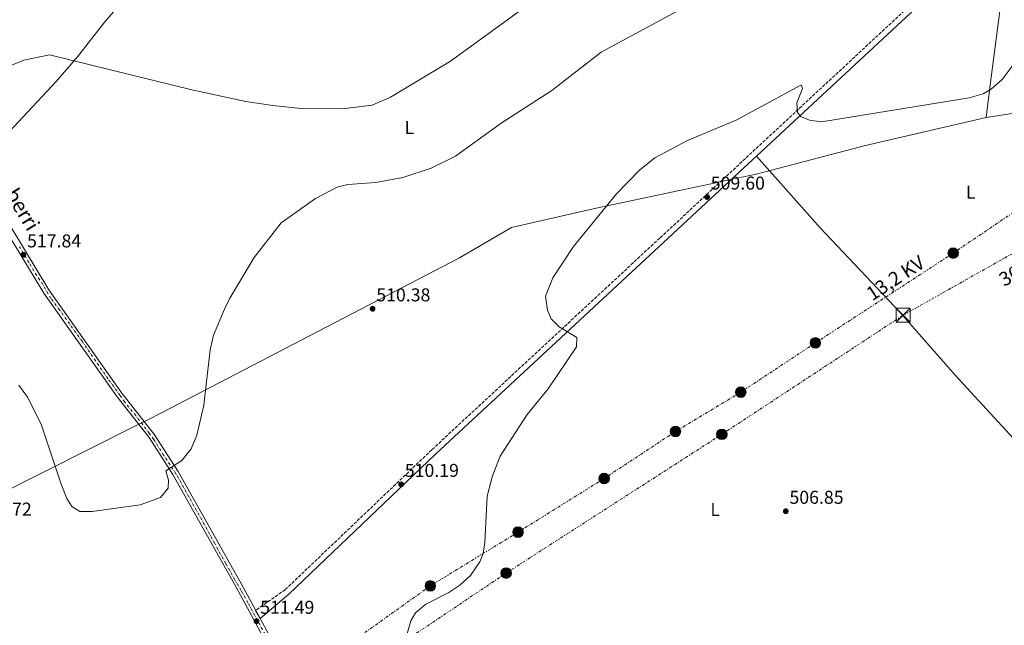
# Model space of a CAD drawing. Units: metres. Extents: x 631195 to 634647, y 4736620 to 4738999.
# Drawn here: x 631473 to 632003, y 4737519 to 4737845 of the extents above; entities that cross this region are included whole.
import ezdxf
from ezdxf.enums import TextEntityAlignment as Align

# ---------------------------------------------------------------- set-up
doc = ezdxf.new("R2010")
doc.units = ezdxf.units.M
doc.header["$MEASUREMENT"] = 0
for name, pattern in [('DGN Style 3', [2.435891, 1.739922, -0.695969]), ('DGN Style 4', [2.785615, 1.391938, -0.695969, 0.00174, -0.695969]), ('DGN Style 7', [3.479844, 1.56593, -0.695969, 0.521977, -0.695969])]:
    doc.linetypes.add(name, pattern=pattern)
for name, color, linetype, lineweight in [('Camino', 7, 'DGN Style 3', 0), ('Carretera', 9, 'Continuous', 0), ('Cauce permanente', 151, 'Continuous', 13), ('Cota de punto acotado terreno', 7, 'Continuous', 0), ('Curva de nivel intermedia', 30, 'Continuous', 0), ('Eje de carretera', 7, 'DGN Style 4', 0), ('Etiqueta de uso rústico', 92, 'Continuous', 0), ('Límite de Concejo', 7, 'Continuous', 0), ('Límite de municipio', 7, 'Continuous', 0), ('Línea blanca (vial)', 7, 'Continuous', 13), ('Línea de asfalto', 7, 'Continuous', 13), ('Línea de cambio de uso (parcela vista)', 92, 'Continuous', 0), ('Línea eléctrica', 6, 'DGN Style 7', 0), ('Margen derecho', 7, 'Continuous', 0), ('Poste tendido eléctrico', 7, 'Continuous', 0), ('Punto acotado terreno (símbolo)', 7, 'Continuous', 0), ('Tensión línea eléctrica', 7, 'Continuous', 0), ('Texto de Carretera Red Local', 1, 'Continuous', 0), ('Torre eléctrica', 7, 'Continuous', 0), ('Transformador', 7, 'Continuous', 0)]:
    doc.layers.add(name, color=color, linetype=linetype, lineweight=lineweight)
doc.styles.add('Style-Arial', font='arial.ttf')

# ---------------------------------------------------------------- blocks, each defined once
blk = doc.blocks.new('5PATER')
at = {"layer": 'Cauce permanente', "linetype": 'Continuous', "lineweight": 0}
h = blk.add_hatch(color=51, dxfattribs=at)
edge = h.paths.add_edge_path()
edge.add_ellipse((0, 0), major_axis=(-0.11, -0.111), ratio=0.999422, start_angle=0, end_angle=360)
blk = doc.blocks.new('5TME')
at = {"layer": 'Transformador', "color": 7, "linetype": 'Continuous', "lineweight": 0}
for p, q in [((-0.375, 0.375), (0.375, -0.375)), ((0.3723, 0.3776), (-0.3716, -0.3784))]:
    blk.add_line(p, q, dxfattribs=at)
at = {"layer": 'Transformador', "color": 7, "linetype": 'Continuous', "lineweight": 0, "flags": 128}
blk.add_lwpolyline([(-0.375, -0.375), (0.375, -0.375), (0.375, 0.375), (-0.375, 0.375), (-0.3716, -0.3784)], dxfattribs=at)
blk = doc.blocks.new('5PELE')
at = {"layer": 'Transformador', "linetype": 'Continuous', "lineweight": 0}
h = blk.add_hatch(color=9, dxfattribs=at)
edge = h.paths.add_edge_path()
edge.add_arc((0, 0), 0.285, 0, 360)
at = {"layer": 'Transformador', "color": 252, "linetype": 'Continuous', "lineweight": 0}
blk.add_circle((0, 0), 0.285, dxfattribs=at)

msp = doc.modelspace()

# ---------------------------------------------------------------- linework, layer by layer
at = {"layer": 'Camino', "color": 7, "linetype": 'DGN Style 3', "lineweight": 0}
msp.add_polyline3d([(632585.04, 4738427.96, 516.67), (632565.07, 4738413.83, 516.66), (632539.53, 4738397.53, 516.47), (632527.63, 4738388.41, 515.9), (632498.01, 4738362.39, 514.92), (632414.96, 4738286.83, 513.52), (632285.44, 4738166.58, 512.36), (632207.06, 4738093.04, 510.15), (632163.49, 4738053.02, 509.47), (632107.72, 4737999.88, 509.74), (632008.32, 4737904.92, 512.74), (631817.73, 4737727.86, 509.08), (631694.84, 4737613.81, 509.64), (631615.96, 4737538.57, 510.6), (631600.06, 4737527.46, 511.04)], dxfattribs=at)
at = {"layer": 'Carretera', "color": 9, "linetype": 'Continuous', "lineweight": 0}
for points in [[(631462.23, 4737743.42, 518.52), (631488.7, 4737699.92, 517.67), (631528.03, 4737644.35, 516.62), (631545.3, 4737622.41, 516.23), (631558.28, 4737602.26, 515.51), (631592.43, 4737541.54, 512.56), (631600.06, 4737527.46, 512.35), (631602.41, 4737523.11, 512.29), (631631.01, 4737470.33, 511.52)], [(631628.23, 4737468.68, 511.52), (631589.59, 4737540.02, 512.56), (631555.53, 4737600.58, 515.51), (631542.67, 4737620.54, 516.23), (631525.46, 4737642.41, 516.62), (631486, 4737698.16, 517.67), (631459.45, 4737741.78, 518.52)]]:
    msp.add_polyline3d(points, dxfattribs=at)
at = {"layer": 'Curva de nivel intermedia', "color": 30, "linetype": 'Continuous', "lineweight": 0, "flags": 128}
for points, elevation in [([(631458.18, 4737816.65), (631475.23, 4737823.64), (631488.96, 4737826.52), (631565.72, 4737807.57), (631594.8, 4737801.31), (631609.36, 4737799.18), (631624.44, 4737797.64), (631646.9, 4737797.47), (631662.77, 4737799.42), (631672.7, 4737803.68), (631705.05, 4737822.99), (631750.72, 4737856.39), (631762.52, 4737864.05), (631789.8, 4737879.26), (631804.09, 4737885.38), (631838.83, 4737903.48), (631893.42, 4737938.75), (631964.29, 4737975.8), (631977.81, 4737986.04), (631986.89, 4737994.88), (632009.53, 4738027.47)], 520), ([(631472.56, 4737648.59), (631477.24, 4737642.15), (631484.45, 4737627.72), (631495.26, 4737595.35), (631498.29, 4737587.74), (631501.07, 4737583.41), (631505.41, 4737580.73), (631512.02, 4737580.72), (631537.93, 4737584.26), (631548.75, 4737588.18), (631552.97, 4737593.28), (631553.13, 4737597.54), (631551.72, 4737602.49), (631560.22, 4737608.07), (631565.31, 4737614.36), (631568.37, 4737621.81), (631572.06, 4737637.94), (631575.61, 4737667.7), (631577.41, 4737675.49), (631583.28, 4737689.58), (631586.06, 4737695.43), (631599.31, 4737717.37), (631613.8, 4737735.96), (631632.32, 4737749.1), (631643.97, 4737755.19), (631649.69, 4737756.58), (631664.84, 4737757.69), (631679.34, 4737760.46), (631694.59, 4737765.47), (631707.7, 4737771.91), (631732.25, 4737789.71), (631759.61, 4737807.27), (631786.12, 4737827.81), (631861.64, 4737868.86)], 515), ([(631680.26, 4737509.8), (631683.53, 4737521.86), (631686.09, 4737526.17), (631691.7, 4737530.8), (631704.02, 4737537.03), (631710.07, 4737540.96), (631715.76, 4737546.25), (631720.69, 4737553.49), (631722.61, 4737558.11), (631723.48, 4737563.99), (631724.69, 4737588.94), (631727.59, 4737599.77), (631731.66, 4737610.43), (631746.25, 4737632.92), (631757.63, 4737646.77), (631772.83, 4737669.28), (631773.06, 4737674.39), (631763.55, 4737680.08), (631759.22, 4737684.41), (631757.2, 4737689.02), (631756.15, 4737696.53), (631760.03, 4737706.48), (631771.31, 4737723.36), (631794.38, 4737751.58), (631806.77, 4737764.46), (631815.08, 4737770.99), (631832.69, 4737780.27), (631859.16, 4737791.41), (631893.68, 4737810.21), (631893.96, 4737810.06), (631894.48, 4737808.33), (631891.55, 4737800.54), (631891.85, 4737795.35), (631893.73, 4737793.35), (631898.28, 4737791.22), (631904.85, 4737790.31), (631984.25, 4737803.24), (631991.9, 4737805.51), (631996.2, 4737808.04), (632002.03, 4737813.15), (632007.38, 4737820.43)], 510)]:
    msp.add_lwpolyline(points, dxfattribs=dict(at, elevation=elevation))
at = {"layer": 'Eje de carretera', "color": 7, "linetype": 'DGN Style 4', "lineweight": 0}
msp.add_polyline3d([(631605.15, 4737514.55, 512.18), (631595.9, 4737531.46, 511.82), (631592.24, 4737538.21, 512.29), (631588.87, 4737543.85, 512.72), (631583.94, 4737552.71, 513.15), (631578.03, 4737563.41, 513.66), (631572.4, 4737573.69, 514.16), (631564.1, 4737588.61, 514.89), (631557.11, 4737601.01, 515.49), (631550.49, 4737611.01, 515.86), (631545.15, 4737619.45, 516.16), (631542.75, 4737622.83, 516.25), (631535.44, 4737632.27, 516.42), (631529.52, 4737639.59, 516.55), (631526.99, 4737643.25, 516.61), (631520.46, 4737652.17, 516.79), (631506.53, 4737672.31, 517.16), (631494.43, 4737689.2, 517.48), (631489.79, 4737695.39, 517.6), (631485.42, 4737702.86, 517.7), (631482.05, 4737707.78, 517.74), (631477.97, 4737714.82, 517.81), (631472.8, 4737723.03, 517.96)], dxfattribs=at)
at = {"layer": 'Límite de Concejo', "color": 7, "linetype": 'Continuous', "lineweight": 0}
msp.add_polyline3d([(631458.92, 4737588.45, 514.08), (631536.37, 4737627.22, 516.34), (631536.73, 4737627.4, 516.34), (631541.2, 4737629.64, 516.3), (631542.05, 4737630.06, 516.26), (631548.95, 4737633.52, 515.95), (631709.87, 4737717.17, 512.45), (631737.9, 4737733.46, 512.08), (631783.49, 4737743.99, 510.3), (631827.34, 4737753.21, 509.66), (631847.94, 4737757.62, 509.68), (631848.24, 4737757.69, 509.69), (631855.92, 4737759.33, 509.51), (631869.55, 4737762.25, 509.35), (631877.91, 4737764.45, 509.18), (631928.48, 4737777.73, 509.29), (631993.42, 4737792.74, 509.55)], dxfattribs=at)
at = {"layer": 'Límite de municipio', "color": 7, "linetype": 'Continuous', "lineweight": 0}
for points in [[(631993.42, 4737792.74, 509.55), (631995.28, 4737807.21, 509.99), (631995.32, 4737807.47, 510), (632005.82, 4737888.8, 512)], [(631993.42, 4737792.74, 509.55), (632015.45, 4737796.13, 508.73)]]:
    msp.add_polyline3d(points, dxfattribs=at)
at = {"layer": 'Línea blanca (vial)', "color": 7, "linetype": 'Continuous', "lineweight": 13}
msp.add_polyline3d([(631317.53, 4737933.24, 521.79), (631337.99, 4737915.23, 522.97), (631377.31, 4737882.85, 522.45), (631389.15, 4737869.54, 521.99), (631439.96, 4737775.73, 519.63), (631459.45, 4737741.78, 518.52), (631486, 4737698.16, 517.67), (631525.46, 4737642.41, 516.62), (631542.67, 4737620.54, 516.23), (631555.53, 4737600.58, 515.51), (631589.59, 4737540.02, 512.56), (631628.23, 4737468.68, 511.52)], dxfattribs=at)
at = {"layer": 'Línea de asfalto', "color": 7, "linetype": 'Continuous', "lineweight": 13, "extrusion": (0.005768, -0.010676, 0.999926), "elevation": -46423.85, "flags": 128}
msp.add_lwpolyline([(631586.6, 4737301.82), (631588.95, 4737297.47)], dxfattribs=at)
at = {"layer": 'Línea de asfalto', "color": 7, "linetype": 'Continuous', "lineweight": 13}
for points in [[(631462.23, 4737743.42, 518.52), (631488.7, 4737699.92, 517.67), (631528.03, 4737644.35, 516.62), (631545.3, 4737622.41, 516.23), (631558.28, 4737602.26, 515.51), (631592.43, 4737541.54, 512.56), (631600.06, 4737527.46, 512.35)], [(631602.41, 4737523.11, 512.29), (631631.01, 4737470.33, 511.52), (631640.89, 4737455.75, 510.99), (631652, 4737436.13, 510.99), (631661.88, 4737422.07, 510.67), (631670.24, 4737408.49, 510.73), (631747.19, 4737304.38, 507.98), (631768.86, 4737273.45, 506.8), (631785.35, 4737256.24, 505.49), (631828.03, 4737214.07, 503.2), (631866.19, 4737176.78, 502.22), (631884.83, 4737155.63, 501.89), (631901.72, 4737134.02, 501.17), (631910.16, 4737121.86, 501.17), (631918.67, 4737112.23, 500.65)]]:
    msp.add_polyline3d(points, dxfattribs=at)
at = {"layer": 'Línea de cambio de uso (parcela vista)', "color": 92, "linetype": 'Continuous', "lineweight": 0}
for points in [[(631449.31, 4737765.91, 518.28), (631492.67, 4737812.04, 519.06), (631504.13, 4737825.39, 519.98), (631518.77, 4737844.15, 522.58), (631546.86, 4737876.73, 523.19)], [(631869.81, 4737771.95, 509.44), (631904.07, 4737733.39, 508.14), (631947.17, 4737687.69, 506.51), (631976.86, 4737653.89, 505.69), (632037.34, 4737588.37, 504.94), (632078.16, 4737542.67, 503.75)]]:
    msp.add_polyline3d(points, dxfattribs=at)
at = {"layer": 'Línea eléctrica', "color": 6, "linetype": 'DGN Style 7', "lineweight": 0}
for points in [[(632342.25, 4737958.92, 503.66), (632248.24, 4737897.67, 504.44), (632153.99, 4737837.11, 505.55), (632059.23, 4737775.8, 506), (632011.03, 4737743.63, 507.02), (631975.73, 4737719.74, 506.73), (631901.46, 4737671.4, 507.34), (631861.29, 4737644.87, 507.66), (631826.11, 4737623.71, 508.7), (631787.75, 4737598.44, 508.96), (631741.36, 4737569.54, 509.59), (631694.11, 4737540.62, 510.11), (631644, 4737504.88, 510.66), (631595.74, 4737478.16, 511.13), (631524.14, 4737428.28, 510.9), (631471.7, 4737394.01, 508.77), (631437.22, 4737371.59, 496.4), (631419.37, 4737359.99, 490), (631376.98, 4737335.18, 484.81), (631339.93, 4737309.67, 481.73), (631294.17, 4737281.22, 480.9), (631256.33, 4737255.18, 480), (631226.85, 4737236.54, 483.68)], [(631227.28, 4737214.01, 489.46), (631299.68, 4737260.56, 481), (631357.42, 4737299.8, 481.76), (631392.47, 4737324.31, 485), (631439.78, 4737354.88, 500.01), (631464.99, 4737371.16, 508.01), (631546.63, 4737422.42, 510.95), (631634.66, 4737480.24, 511.22), (631734.96, 4737547.52, 509.74), (631851.1, 4737622.18, 508.2), (631948.79, 4737686.35, 506.48), (632068.15, 4737753.59, 505.62), (632219.69, 4737843.52, 504.54), (632385.33, 4737940.49, 502.34), (632406.68, 4737954.33, 502.76)]]:
    msp.add_polyline3d(points, dxfattribs=at)
at = {"layer": 'Margen derecho', "color": 7, "linetype": 'Continuous', "lineweight": 0}
msp.add_polyline3d([(632586.56, 4738425.19, 516.67), (632566.83, 4738411.22, 516.66), (632541.33, 4738394.96, 516.47), (632529.62, 4738385.98, 515.9), (632500.1, 4738360.05, 514.92), (632417.08, 4738284.52, 513.52), (632287.58, 4738164.28, 512.36), (632209.2, 4738090.73, 510.15), (632165.63, 4738050.72, 509.47), (632109.89, 4737997.61, 509.74), (632010.48, 4737902.64, 512.74), (631819.86, 4737725.56, 509.08), (631696.99, 4737611.52, 509.64), (631617.96, 4737536.14, 510.6), (631602.41, 4737523.11, 511.04)], dxfattribs=at)

# ---------------------------------------------------------------- block references
at = {"layer": 'Poste tendido eléctrico', "color": 7, "linetype": 'Continuous', "lineweight": 0, "xscale": 10, "yscale": 10, "zscale": 10}
for p in [(631975.73, 4737719.74, 506.73), (631901.46, 4737671.4, 507.34), (631861.29, 4737644.87, 507.66), (631826.11, 4737623.71, 508.7), (631851.1, 4737622.18, 508.2), (631787.75, 4737598.44, 508.96), (631741.36, 4737569.54, 509.59), (631734.96, 4737547.52, 509.74), (631694.11, 4737540.62, 510.11)]:
    msp.add_blockref('5PELE', p, dxfattribs=at)
at = {"layer": 'Punto acotado terreno (símbolo)', "color": 7, "linetype": 'Continuous', "lineweight": 0, "xscale": 10, "yscale": 10, "zscale": 10}
for p in [(631843.17, 4737749.92, 509.6), (631474.96, 4737718.81, 517.84), (631663.02, 4737689.76, 510.38), (631678.38, 4737595.27, 510.19), (631885.53, 4737580.79, 506.85), (631600.52, 4737521.6, 511.49)]:
    msp.add_blockref('5PATER', p, dxfattribs=at)
at = {"layer": 'Torre eléctrica', "color": 7, "linetype": 'Continuous', "lineweight": 0, "xscale": 10, "yscale": 10, "zscale": 10}
msp.add_blockref('5TME', (631948.79, 4737686.35, 506.48), dxfattribs=at)

# ---------------------------------------------------------------- texts
at = {"layer": 'Cota de punto acotado terreno', "color": 7, "linetype": 'Continuous', "lineweight": 0, "style": 'Style-Arial'}
for s, p in [('509.60', (631845.15, 4737753.92, 509.6)), ('517.84', (631476.94, 4737722.81, 517.84)), ('510.38', (631665, 4737693.76, 510.38)), ('510.19', (631680.37, 4737599.27, 510.19)), ('506.85', (631887.52, 4737584.79, 506.85)), ('513.72', (631450.33, 4737578.43, 513.72)), ('511.49', (631602.51, 4737525.6, 511.49))]:
    msp.add_text(s, height=7, dxfattribs=at).set_placement(p)
at = {"layer": 'Etiqueta de uso rústico', "color": 92, "linetype": 'Continuous', "lineweight": 0, "style": 'Style-Arial'}
for p in [(631682.79, 4737787.37, 517.88), (631985.14, 4737752.58, 507.97), (631847.53, 4737581.71, 507.54)]:
    msp.add_text('L', height=7, dxfattribs=at).set_placement(p, align=Align.MIDDLE_CENTER)
at = {"layer": 'Tensión línea eléctrica', "color": 7, "linetype": 'Continuous', "lineweight": 0, "style": 'Style-Arial'}
for s, rotation, p in [('30 KV', 29.3942, (632014.51, 4737707.94, 506.48)), ('13,2 KV', 33.0588, (631946.62, 4737703.19, 506.87))]:
    msp.add_text(s, height=7.5, rotation=rotation, dxfattribs=at).set_placement(p, align=Align.CENTER)
at = {"layer": 'Texto de Carretera Red Local', "color": 1, "linetype": 'Continuous', "lineweight": 0, "style": 'Style-Arial'}
msp.add_text('NA-2355 Ekai-Olaberri', height=8, rotation=301.259, dxfattribs=at).set_placement((631451.75, 4737780.74, 520.08), align=Align.MIDDLE_CENTER)

doc.saveas('drawing.dxf')
